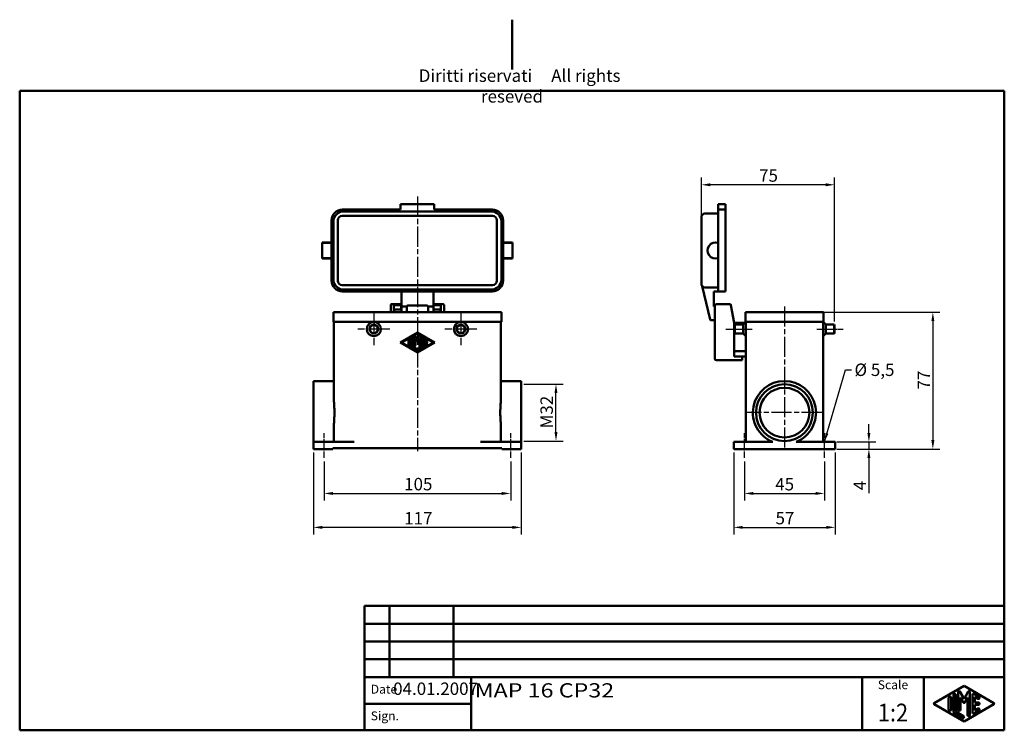
# Model space of a CAD drawing. Extents: x 20 to 574, y 20 to 420.
import ezdxf
from ezdxf.enums import TextEntityAlignment as Align

# ---------------------------------------------------------------- set-up
doc = ezdxf.new("R2010")
doc.units = 0
doc.header["$LTSCALE"] = 2
doc.linetypes.add('CHAIN', pattern=[0.3543, 0.2362, -0.0295, 0.0591, -0.0295])
doc.linetypes.add('DASH_DOT', pattern=[0.37, 0.24, -0.06, 0.01, -0.06])
for name, color, linetype, lineweight in [('Bemaßungen(TC_020513_DIN)', 7, 'Continuous', 25), ('Mittellinie(TC_020513_DIN)', 7, 'DASH_DOT', 25), ('Mittelpunktmarkierung(TC_020513_DIN)', 7, 'Continuous', 25), ('Schraffur', 179, 'Continuous', 9), ('Sichtbare Kanten(TC_020513_DIN)', 7, 'Continuous', 50), ('Skizziergeometrie(ISO)', 7, 'Continuous', 50), ('Symbole(ISO)', 7, 'Continuous', 25), ('Symbole(TC_020513_DIN)', 7, 'Continuous', 35)]:
    doc.layers.add(name, color=color, linetype=linetype, lineweight=lineweight)
doc.styles.add('Aktuell-BSI', font='ARIAL.TTF')
doc.styles.add('Kopie von TC 5 mm', font='ARIAL.TTF', dxfattribs={"width": 1.2})
doc.styles.add('TC 2_5 mm', font='ARIAL.TTF', dxfattribs={"width": 0.9})
doc.styles.add('TC 3_5 mm', font='ARIAL.TTF', dxfattribs={"width": 0.8})
doc.styles.add('TC 5 mm', font='ARIAL.TTF', dxfattribs={"width": 0.9})
doc.dimstyles.new('STANDARD-TC_020513_DIN', dxfattribs={"dimscale": 2, "dimtxt": 3.5, "dimasz": 2.5, "dimexe": 2, "dimexo": 1, "dimgap": 0.8, "dimtad": 1, "dimrnd": 1e-08, "dimzin": 12, "dimtxsty": 'Aktuell-BSI', "dimcen": 0.09, "dimdle": 10, "dimclrd": 7, "dimclre": 7, "dimclrt": 7, "dimadec": 0, "dimazin": 3, "dimtfac": 1, "dimtmove": 0, "dimatfit": 3, "dimfxl": 1, "dimtolj": 1, "dimtzin": 0, "dimlwd": 25, "dimlwe": 25, "dimarcsym": 0})
doc.dimstyles.new('STANDARD-TC_020513_DIN$7', dxfattribs={"dimscale": 2, "dimtxt": 3.5, "dimasz": 2.5, "dimexe": 2, "dimexo": 1, "dimgap": 0.8, "dimtad": 1, "dimrnd": 1e-08, "dimzin": 12, "dimtxsty": 'Aktuell-BSI', "dimcen": 0.09, "dimdle": 10, "dimclrd": 7, "dimclre": 7, "dimclrt": 7, "dimadec": 0, "dimazin": 3, "dimtfac": 1, "dimtmove": 0, "dimatfit": 3, "dimfxl": 1, "dimtolj": 1, "dimtzin": 0, "dimlwd": 25, "dimlwe": 25, "dimarcsym": 0})

# ---------------------------------------------------------------- blocks, each defined once
blk = doc.blocks.new('Ränder Ilme Rahmen A4 quer')
at = {"layer": 'Skizziergeometrie(ISO)'}
for p, q in [((148.5, 210), (148.5, 196)), ((10, 10), (10, 190)), ((10, 190), (287, 190)), ((287, 190), (287, 10)), ((10, 10), (287, 10))]:
    blk.add_line(p, q, dxfattribs=at)
at = {"layer": 'Symbole(ISO)', "color": 7, "insert": (148.5, 196), "char_height": 3.5, "attachment_point": 2, "style": 'TC 2_5 mm'}
blk.add_mtext('\\fISOCPEUR|b0|i0;\\H3.5000;    Diritti riservati     All rights reseved', dxfattribs=at)
blk = doc.blocks.new('Schriftfelder Ilme')
at = {"layer": 'Schraffur'}
h = blk.add_hatch(color=7, dxfattribs=at)
edge = h.paths.add_edge_path()
edge.add_arc((184.66, 19.15), 0.333, 0, 180)
edge.add_line((184.32, 19.15), (184.32, 15.85))
edge.add_arc((184.66, 15.85), 0.333, 180, 360)
edge.add_line((184.99, 15.85), (184.99, 19.15))
h = blk.add_hatch(color=7, dxfattribs=at)
edge = h.paths.add_edge_path()
edge.add_line((188.49, 14.02), (186.32, 15.27))
edge.add_line((186.32, 15.27), (186.32, 19.94))
edge.add_arc((185.99, 19.94), 0.333, 0, 180)
edge.add_line((185.66, 19.94), (185.66, 15.27))
edge.add_arc((186.32, 15.27), 0.667, 180, 240.0184)
edge.add_line((185.99, 14.69), (188.16, 13.44))
edge.add_arc((188.32, 13.73), 0.333, 240.0184, 420.0184)
h = blk.add_hatch(color=7, dxfattribs=at)
edge = h.paths.add_edge_path()
edge.add_line((188.66, 18.85), (187.48, 20.89))
edge.add_arc((187.25, 20.75), 0.265, 30, 180)
edge.add_line((186.99, 20.75), (186.99, 15.85))
edge.add_arc((187.32, 15.85), 0.333, 180, 360)
edge.add_line((187.66, 15.85), (187.66, 19.25))
edge.add_line((187.66, 19.25), (188.51, 17.77))
edge.add_arc((188.66, 17.85), 0.167, 210, 330)
edge.add_line((188.8, 17.77), (189.66, 19.25))
edge.add_line((189.66, 19.25), (189.66, 14.29))
edge.add_arc((189.99, 14.29), 0.333, 180, 360)
edge.add_line((190.32, 14.29), (190.32, 20.75))
edge.add_arc((190.06, 20.75), 0.265, 0, 150)
edge.add_line((189.83, 20.89), (188.66, 18.85))
h = blk.add_hatch(color=7, dxfattribs=at)
edge = h.paths.add_edge_path()
edge.add_arc((192.69, 15.85), 0.333, 299.9816, 479.9816)
edge.add_line((192.52, 16.14), (191.66, 15.63))
edge.add_line((191.66, 15.63), (191.66, 17.17))
edge.add_line((191.66, 17.17), (192.69, 17.17))
edge.add_arc((192.69, 17.5), 0.333, 270, 450)
edge.add_line((192.69, 17.83), (191.66, 17.83))
edge.add_line((191.66, 17.83), (191.66, 19.37))
edge.add_line((191.66, 19.37), (192.52, 18.87))
edge.add_arc((192.69, 19.15), 0.333, 240.0184, 420.0184)
edge.add_line((192.86, 19.44), (191.49, 20.23))
edge.add_arc((191.32, 19.94), 0.333, 60.0184, 180)
edge.add_line((190.99, 19.94), (190.99, 15.06))
edge.add_arc((191.32, 15.06), 0.333, 180, 299.9816)
edge.add_line((191.49, 14.77), (192.86, 15.56))
for p, q in [((185.66, 19.94), (185.66, 15.27)), ((186.32, 15.27), (186.32, 19.94)), ((186.99, 20.75), (186.99, 15.85)), ((188.66, 18.85), (187.48, 20.89)), ((189.83, 20.89), (188.66, 18.85)), ((190.32, 14.29), (190.32, 20.75)), ((190.99, 15.06, 10), (190.99, 19.94, 10)), ((191.49, 20.23, 10), (192.86, 19.44, 10)), ((184.32, 15.85, 10), (184.32, 19.15, 10)), ((184.99, 19.15, 10), (184.99, 15.85, 10)), ((187.66, 19.25), (188.51, 17.77)), ((187.66, 15.85), (187.66, 19.25)), ((188.8, 17.77), (189.66, 19.25)), ((189.66, 19.25), (189.66, 14.29)), ((191.66, 19.37, 10), (191.66, 17.83, 10)), ((192.52, 18.87, 10), (191.66, 19.37, 10)), ((191.66, 17.83, 10), (192.69, 17.83, 10)), ((191.66, 17.17, 10), (191.66, 15.63, 10)), ((192.69, 17.17, 10), (191.66, 17.17, 10)), ((185.99, 14.69), (188.16, 13.44)), ((188.49, 14.02), (186.32, 15.27)), ((192.86, 15.56, 10), (191.49, 14.77, 10)), ((191.66, 15.63, 10), (192.52, 16.14, 10))]:
    blk.add_line(p, q)
for centre, radius, start, end in [((184.66, 19.15, 10), 0.333, 0, 180), ((185.99, 19.94), 0.333, 0, 180), ((187.25, 20.75), 0.265, 30, 180), ((190.06, 20.75), 0.265, 0, 150), ((191.32, 19.94, 10), 0.333, 60.0184, 180), ((192.69, 19.15, 10), 0.333, 240.0184, 60.0184), ((188.66, 17.85), 0.167, 210, 330), ((192.69, 17.5, 10), 0.333, 270, 90), ((184.66, 15.85, 10), 0.333, 180, 0), ((186.32, 15.27), 0.667, 180, 240.0184), ((187.32, 15.85), 0.333, 180, 0), ((188.32, 13.73), 0.333, 240.0184, 60.0184), ((189.99, 14.29), 0.333, 180, 0), ((191.32, 15.06, 10), 0.333, 180, 299.9816), ((192.69, 15.85, 10), 0.333, 299.9816, 119.9816)]:
    blk.add_arc(centre, radius, start, end)
at = {"layer": 'Skizziergeometrie(ISO)'}
for p, q in [((19.98, 45), (199.98, 45)), ((19.98, 45), (19.98, 10)), ((26.98, 45), (26.98, 25)), ((44.98, 45), (44.98, 25)), ((19.98, 40), (199.98, 40)), ((19.98, 35), (199.98, 35)), ((19.98, 30), (199.98, 30)), ((19.98, 25), (199.98, 25)), ((49.98, 10), (49.98, 25)), ((159.98, 25), (159.98, 10)), ((177.33, 25), (177.33, 10)), ((180.24, 17.65), (188.66, 22.5)), ((188.66, 22.5), (197.07, 17.65)), ((185.66, 15.27), (185.66, 19.94)), ((186.32, 19.94), (186.32, 15.27)), ((186.99, 15.85), (186.99, 20.75)), ((187.48, 20.89), (188.66, 18.85)), ((189.83, 20.89), (188.66, 18.85)), ((190.32, 14.29), (190.32, 20.75)), ((190.99, 15.06), (190.99, 19.94)), ((191.49, 20.23), (192.86, 19.44)), ((19.98, 17.5), (49.98, 17.5)), ((188.66, 12.5), (180.24, 17.36)), ((184.32, 15.85), (184.32, 19.15)), ((184.99, 19.15), (184.99, 15.85)), ((187.66, 19.25), (187.66, 15.85)), ((188.51, 17.77), (187.66, 19.25)), ((197.07, 17.36), (188.66, 12.5)), ((189.66, 19.25), (188.8, 17.77)), ((189.66, 14.29), (189.66, 19.25)), ((191.66, 19.37), (191.66, 17.83)), ((192.52, 18.87), (191.66, 19.37)), ((191.66, 17.83), (192.69, 17.83)), ((191.66, 17.17), (191.66, 15.63)), ((192.69, 17.17), (191.66, 17.17)), ((188.16, 13.44), (185.99, 14.69)), ((186.32, 15.27), (188.49, 14.02)), ((192.86, 15.56), (191.49, 14.77)), ((191.66, 15.63), (192.52, 16.14))]:
    blk.add_line(p, q, dxfattribs=at)
for centre, radius, start, end in [((184.66, 19.15), 0.333, 0, 180), ((185.99, 19.94), 0.333, 0, 180), ((187.25, 20.75), 0.265, 30, 180), ((190.06, 20.75), 0.265, 0, 150), ((191.32, 19.94), 0.333, 60.0184, 180), ((192.69, 19.15), 0.333, 240.0184, 60.0184), ((180.32, 17.5), 0.167, 119.9816, 240.0184), ((188.66, 17.85), 0.167, 210, 330), ((192.69, 17.5), 0.333, 270, 90), ((196.99, 17.5), 0.167, 299.9816, 60.0184), ((184.66, 15.85), 0.333, 180, 0), ((186.32, 15.27), 0.667, 180, 240.0184), ((187.32, 15.85), 0.333, 180, 0), ((188.32, 13.73), 0.333, 240.0184, 60.0184), ((189.99, 14.29), 0.333, 180, 0), ((191.32, 15.06), 0.333, 180, 299.9816), ((192.69, 15.85), 0.333, 299.9816, 119.9816)]:
    blk.add_arc(centre, radius, start, end, dxfattribs=at)
at = {"layer": 'Symbole(ISO)', "color": 7}
for s, insert, char_height, width, attachment_point, style in [(' Date', (20.98, 21.25), 2.5, 8.9975, 4, 'TC 2_5 mm'), ('04.01.2007', (39.98, 21.25), 3.5, 20.9533, 5, 'TC 3_5 mm'), ('Scale', (168.66, 22.5), 2.5, 17.3406, 5, 'TC 2_5 mm'), (' Sign.', (20.98, 13.75), 2.5, 8.971, 4, 'TC 2_5 mm')]:
    blk.add_mtext(s, dxfattribs=dict(at, insert=insert, char_height=char_height, width=width, attachment_point=attachment_point, style=style))
at = {"layer": 'Symbole(ISO)', "color": 7, "style": 'Kopie von TC 5 mm', "width": 1.2}
blk.add_attdef('BAUTEILNUMMER', text='', height=4, dxfattribs=at).set_placement((50.98, 21.25), align=Align.MIDDLE_LEFT)
at = {"layer": 'Symbole(ISO)', "color": 7, "style": 'TC 5 mm', "width": 0.9}
blk.add_attdef('FirstViewScale', text='', height=5, dxfattribs=at).set_placement((168.66, 15), align=Align.MIDDLE_CENTER)
blk = doc.blocks.new('*D11')
at = {"layer": 'Bemaßungen(TC_020513_DIN)', "color": 7, "linetype": 'Continuous', "lineweight": 25}
for p, q in [((303.75, 214.83), (325.75, 214.83)), ((321.75, 187.83), (321.75, 209.83)), ((303.75, 182.83), (325.75, 182.83))]:
    blk.add_line(p, q, dxfattribs=at)
at = {"layer": 'Bemaßungen(TC_020513_DIN)', "color": 7, "linetype": 'Continuous'}
for points in [[(320.92, 209.83), (322.58, 209.83), (321.75, 214.83)], [(320.92, 187.83), (322.58, 187.83), (321.75, 182.83)]]:
    blk.add_solid(points, dxfattribs=at)
at = {"layer": 'Defpoints', "color": 0, "linetype": 'Continuous'}
for p in [(301.75, 214.83), (321.75, 214.83), (301.75, 182.83)]:
    blk.add_point(p, dxfattribs=at)
at = {"layer": 'Bemaßungen(TC_020513_DIN)', "color": 7, "linetype": 'Continuous', "lineweight": 25, "insert": (313, 189.94), "char_height": 7, "attachment_point": 1, "rotation": 90, "style": 'Aktuell-BSI'}
blk.add_mtext('\\A1;M32', dxfattribs=at)
blk = doc.blocks.new('*D12')
at = {"layer": 'Bemaßungen(TC_020513_DIN)', "color": 7, "linetype": 'Continuous', "lineweight": 25}
for p, q in [((191.25, 171.33), (191.25, 149.33)), ((296.25, 171.33), (296.25, 149.33)), ((196.25, 153.33), (291.25, 153.33))]:
    blk.add_line(p, q, dxfattribs=at)
at = {"layer": 'Bemaßungen(TC_020513_DIN)', "color": 7, "linetype": 'Continuous'}
for points in [[(196.25, 154.17), (196.25, 152.5), (191.25, 153.33)], [(291.25, 154.17), (291.25, 152.5), (296.25, 153.33)]]:
    blk.add_solid(points, dxfattribs=at)
at = {"layer": 'Defpoints', "color": 0, "linetype": 'Continuous'}
for p in [(191.25, 173.33), (296.25, 173.33), (296.25, 153.33)]:
    blk.add_point(p, dxfattribs=at)
at = {"layer": 'Bemaßungen(TC_020513_DIN)', "color": 7, "linetype": 'Continuous', "lineweight": 25, "insert": (236.32, 162.08), "char_height": 7, "attachment_point": 1, "style": 'Aktuell-BSI'}
blk.add_mtext('\\A1;105', dxfattribs=at)
blk = doc.blocks.new('*D13')
at = {"layer": 'Bemaßungen(TC_020513_DIN)', "color": 7, "linetype": 'Continuous', "lineweight": 25}
for p, q in [((185.25, 176.33), (185.25, 130.22)), ((302.25, 176.33), (302.25, 130.22)), ((297.25, 134.22), (190.25, 134.22))]:
    blk.add_line(p, q, dxfattribs=at)
at = {"layer": 'Bemaßungen(TC_020513_DIN)', "color": 7, "linetype": 'Continuous'}
for points in [[(190.25, 135.06), (190.25, 133.39), (185.25, 134.22)], [(297.25, 135.06), (297.25, 133.39), (302.25, 134.22)]]:
    blk.add_solid(points, dxfattribs=at)
at = {"layer": 'Defpoints', "color": 0, "linetype": 'Continuous'}
for p in [(185.25, 178.33), (302.25, 178.33), (185.25, 134.22)]:
    blk.add_point(p, dxfattribs=at)
at = {"layer": 'Bemaßungen(TC_020513_DIN)', "color": 7, "linetype": 'Continuous', "lineweight": 25, "insert": (236.35, 142.85), "char_height": 7, "attachment_point": 1, "style": 'Aktuell-BSI'}
blk.add_mtext('\\A1;117', dxfattribs=at)
blk = doc.blocks.new('*D14')
at = {"layer": 'Bemaßungen(TC_020513_DIN)', "color": 7, "linetype": 'Continuous', "lineweight": 25}
for p, q in [((427.8, 171.33), (427.8, 149.33)), ((472.8, 171.33), (472.8, 149.33)), ((432.8, 153.33), (467.8, 153.33))]:
    blk.add_line(p, q, dxfattribs=at)
at = {"layer": 'Bemaßungen(TC_020513_DIN)', "color": 7, "linetype": 'Continuous'}
for points in [[(432.8, 154.17), (432.8, 152.5), (427.8, 153.33)], [(467.8, 154.17), (467.8, 152.5), (472.8, 153.33)]]:
    blk.add_solid(points, dxfattribs=at)
at = {"layer": 'Defpoints', "color": 0, "linetype": 'Continuous'}
for p in [(427.8, 173.33), (472.8, 173.33), (472.8, 153.33)]:
    blk.add_point(p, dxfattribs=at)
at = {"layer": 'Bemaßungen(TC_020513_DIN)', "color": 7, "linetype": 'Continuous', "lineweight": 25, "insert": (445.12, 162.05), "char_height": 7, "attachment_point": 1, "style": 'Aktuell-BSI'}
blk.add_mtext('\\A1;45', dxfattribs=at)
blk = doc.blocks.new('*D15')
at = {"layer": 'Bemaßungen(TC_020513_DIN)', "color": 7, "linetype": 'Continuous', "lineweight": 25}
for p, q in [((421.8, 176.33), (421.8, 130.24)), ((478.8, 176.33), (478.8, 130.24)), ((426.8, 134.24), (473.8, 134.24))]:
    blk.add_line(p, q, dxfattribs=at)
at = {"layer": 'Bemaßungen(TC_020513_DIN)', "color": 7, "linetype": 'Continuous'}
for points in [[(426.8, 135.08), (426.8, 133.41), (421.8, 134.24)], [(473.8, 135.08), (473.8, 133.41), (478.8, 134.24)]]:
    blk.add_solid(points, dxfattribs=at)
at = {"layer": 'Defpoints', "color": 0, "linetype": 'Continuous'}
for p in [(421.8, 178.33), (478.8, 178.33), (478.8, 134.24)]:
    blk.add_point(p, dxfattribs=at)
at = {"layer": 'Bemaßungen(TC_020513_DIN)', "color": 7, "linetype": 'Continuous', "lineweight": 25, "insert": (445.29, 142.96), "char_height": 7, "attachment_point": 1, "style": 'Aktuell-BSI'}
blk.add_mtext('\\A1;57', dxfattribs=at)
blk = doc.blocks.new('*D16')
at = {"layer": 'Bemaßungen(TC_020513_DIN)', "color": 7, "linetype": 'Continuous', "lineweight": 25}
for p, q in [((497.8, 187.33), (497.8, 192.33)), ((479.8, 182.33), (501.8, 182.33)), ((479.8, 178.33), (501.8, 178.33)), ((497.8, 182.33), (497.8, 178.33)), ((497.8, 173.33), (497.8, 153.56))]:
    blk.add_line(p, q, dxfattribs=at)
at = {"layer": 'Bemaßungen(TC_020513_DIN)', "color": 7, "linetype": 'Continuous'}
for points in [[(496.97, 187.33), (498.63, 187.33), (497.8, 182.33)], [(496.97, 173.33), (498.63, 173.33), (497.8, 178.33)]]:
    blk.add_solid(points, dxfattribs=at)
at = {"layer": 'Defpoints', "color": 0, "linetype": 'Continuous'}
for p in [(477.8, 182.33), (477.8, 178.33), (497.8, 182.33)]:
    blk.add_point(p, dxfattribs=at)
at = {"layer": 'Bemaßungen(TC_020513_DIN)', "color": 7, "linetype": 'Continuous', "lineweight": 25, "insert": (489.2, 155.16), "char_height": 7, "attachment_point": 1, "rotation": 90, "style": 'Aktuell-BSI'}
blk.add_mtext('\\A1;4', dxfattribs=at)
blk = doc.blocks.new('*D17')
at = {"layer": 'Bemaßungen(TC_020513_DIN)', "color": 7, "linetype": 'Continuous', "lineweight": 25}
for p, q in [((468.3, 255.33), (537.8, 255.33)), ((533.8, 250.33), (533.8, 183.33)), ((479.8, 178.33), (537.8, 178.33))]:
    blk.add_line(p, q, dxfattribs=at)
at = {"layer": 'Bemaßungen(TC_020513_DIN)', "color": 7, "linetype": 'Continuous'}
for points in [[(532.97, 250.33), (534.63, 250.33), (533.8, 255.33)], [(532.97, 183.33), (534.63, 183.33), (533.8, 178.33)]]:
    blk.add_solid(points, dxfattribs=at)
at = {"layer": 'Defpoints', "color": 0, "linetype": 'Continuous'}
for p in [(466.3, 255.33), (477.8, 178.33), (533.8, 178.33)]:
    blk.add_point(p, dxfattribs=at)
at = {"layer": 'Bemaßungen(TC_020513_DIN)', "color": 7, "linetype": 'Continuous', "lineweight": 25, "insert": (525.2, 211.85), "char_height": 7, "attachment_point": 1, "rotation": 90, "style": 'Aktuell-BSI'}
blk.add_mtext('\\A1;77', dxfattribs=at)
blk = doc.blocks.new('*D18')
at = {"layer": 'Bemaßungen(TC_020513_DIN)', "color": 7, "linetype": 'Continuous', "lineweight": 25}
for p, q in [((403.55, 309.08), (403.55, 331.08)), ((473.55, 327.08), (408.55, 327.08)), ((478.55, 250.08), (478.55, 331.08))]:
    blk.add_line(p, q, dxfattribs=at)
at = {"layer": 'Bemaßungen(TC_020513_DIN)', "color": 7, "linetype": 'Continuous'}
for points in [[(408.55, 327.92), (408.55, 326.25), (403.55, 327.08)], [(473.55, 327.92), (473.55, 326.25), (478.55, 327.08)]]:
    blk.add_solid(points, dxfattribs=at)
at = {"layer": 'Defpoints', "color": 0, "linetype": 'Continuous'}
for p in [(403.55, 327.08), (403.55, 307.08), (478.55, 248.08)]:
    blk.add_point(p, dxfattribs=at)
at = {"layer": 'Bemaßungen(TC_020513_DIN)', "color": 7, "linetype": 'Continuous', "lineweight": 25, "insert": (436.04, 335.8), "char_height": 7, "attachment_point": 1, "style": 'Aktuell-BSI'}
blk.add_mtext('\\A1;75', dxfattribs=at)

msp = doc.modelspace()

# ---------------------------------------------------------------- linework, layer by layer
at = {"layer": 'Mittellinie(TC_020513_DIN)', "linetype": 'CHAIN', "ltscale": 23.990969}
msp.add_line((243.75, 320.565), (243.75, 177.042), dxfattribs=at)
at = {"layer": 'Mittellinie(TC_020513_DIN)', "linetype": 'CHAIN', "ltscale": 8.195055}
for p, q in [((417.3, 245.834), (432.05, 245.834)), ((468.55, 245.834), (483.3, 245.834))]:
    msp.add_line(p, q, dxfattribs=at)
at = {"layer": 'Mittellinie(TC_020513_DIN)', "linetype": 'CHAIN', "ltscale": 7.778352}
for p, q in [((191.25, 173.334), (191.25, 187.334)), ((296.25, 173.334), (296.25, 187.334)), ((427.8, 173.334), (427.8, 187.334)), ((472.8, 173.334), (472.8, 187.334))]:
    msp.add_line(p, q, dxfattribs=at)
at = {"layer": 'Mittelpunktmarkierung(TC_020513_DIN)', "linetype": 'CHAIN', "ltscale": 23.990969}
for p, q in [((450.3, 258.542), (450.3, 177.834)), ((471.3, 198.834), (429.3, 198.834))]:
    msp.add_line(p, q, dxfattribs=at)
at = {"layer": 'Mittelpunktmarkierung(TC_020513_DIN)', "linetype": 'CHAIN', "ltscale": 10.000767}
for p, q in [((219.25, 254.834), (219.25, 236.834)), ((268.25, 254.834), (268.25, 236.834)), ((228.25, 245.834), (210.25, 245.834)), ((277.25, 245.834), (259.25, 245.834))]:
    msp.add_line(p, q, dxfattribs=at)
at = {"layer": 'Sichtbare Kanten(TC_020513_DIN)'}
for p, q in [((234.25, 316.084), (253.25, 316.084)), ((234.25, 313.084), (234.25, 316.084)), ((253.25, 316.084), (253.25, 313.084)), ((413.05, 313.084), (413.05, 316.084)), ((413.05, 316.084), (417.05, 316.084)), ((417.05, 313.084), (417.05, 316.084)), ((201.5, 313.084), (234.25, 313.084)), ((202.25, 312.084), (285.25, 312.084)), ((253.25, 313.084), (286, 313.084)), ((413.05, 310.834), (405.55, 310.834)), ((413.05, 313.084), (413.05, 307.084)), ((413.05, 313.084), (417.05, 313.084)), ((417.05, 313.084), (417.05, 307.084)), ((195.5, 273.084), (195.5, 307.084)), ((196.5, 273.834), (196.5, 306.334)), ((199, 307.084), (199, 273.084)), ((286, 309.584), (201.5, 309.584)), ((288.5, 273.084), (288.5, 307.084)), ((291, 306.334), (291, 273.834)), ((292, 307.084), (292, 273.084)), ((403.55, 307.084), (403.55, 308.834)), ((403.55, 307.084), (403.55, 273.084)), ((413.05, 294.327), (413.05, 307.084)), ((417.05, 273.084), (417.05, 307.084)), ((190.25, 294.584), (190.25, 294.327)), ((190.25, 294.584), (195.5, 294.584)), ((195.5, 294.327), (190.25, 294.327)), ((190.25, 285.842), (190.25, 294.327)), ((292, 294.584), (297.25, 294.584)), ((292, 294.327), (297.25, 294.327)), ((297.25, 294.584), (297.25, 294.327)), ((297.25, 285.842), (297.25, 294.327)), ((413.05, 285.842), (413.05, 294.327)), ((195.5, 285.842), (190.25, 285.842)), ((190.25, 285.842), (190.25, 285.584)), ((190.25, 285.584), (195.5, 285.584)), ((292, 285.842), (297.25, 285.842)), ((292, 285.584), (297.25, 285.584)), ((297.25, 285.842), (297.25, 285.584)), ((413.05, 273.084), (413.05, 285.842)), ((403.55, 271.334), (403.55, 273.084)), ((413.05, 273.084), (413.05, 267.084)), ((417.05, 273.084), (417.05, 267.084)), ((201.5, 270.584), (286, 270.584)), ((286, 267.084), (201.5, 267.084)), ((285.25, 268.084), (202.25, 268.084)), ((234.75, 267.084), (234.75, 258.634)), ((252.75, 258.634), (252.75, 267.084)), ((403.991, 270.081), (408.459, 251.219)), ((413.05, 269.334), (405.55, 269.334)), ((410.55, 267.084), (410.55, 258.634)), ((413.05, 267.084), (410.55, 267.084)), ((413.05, 267.084), (417.05, 267.084)), ((196.5, 255.334), (202.5, 255.334)), ((196.5, 249.834), (196.5, 255.334)), ((285, 255.334), (202.5, 255.334)), ((228.75, 259.334), (228.75, 255.334)), ((229.25, 259.834), (234.6, 259.834)), ((230.5, 259.334), (234.6, 259.334)), ((230.5, 255.334), (230.5, 259.334)), ((230.5, 256.834), (234.6, 256.834)), ((230.75, 255.334), (230.75, 256.834)), ((234.6, 259.334), (234.6, 259.834)), ((234.6, 259.334), (234.6, 257.428)), ((234.6, 256.834), (234.6, 257.428)), ((234.6, 256.834), (234.75, 256.834)), ((234.75, 258.434), (234.75, 258.634)), ((237.771, 258.634), (234.75, 258.634)), ((234.75, 258.434), (234.75, 255.334)), ((237.75, 258.466), (237.75, 258.411)), ((237.75, 258.411), (237.75, 255.334)), ((238.45, 259.161), (249.05, 259.161)), ((238.45, 259.107), (249.05, 259.107)), ((252.75, 258.634), (249.729, 258.634)), ((249.75, 258.411), (249.75, 258.466)), ((249.75, 255.334), (249.75, 258.411)), ((252.75, 258.634), (252.75, 258.434)), ((252.75, 255.334), (252.75, 258.434)), ((252.75, 256.834), (252.9, 256.834)), ((252.9, 259.834), (258.25, 259.834)), ((252.9, 259.834), (252.9, 259.334)), ((252.9, 257.428), (252.9, 259.334)), ((252.9, 259.334), (257, 259.334)), ((252.9, 257.428), (252.9, 256.834)), ((252.9, 256.834), (257, 256.834)), ((256.75, 256.834), (256.75, 255.334)), ((257, 259.334), (257, 255.334)), ((258.75, 255.334), (258.75, 259.334)), ((285, 255.334), (291, 255.334)), ((291, 249.834), (291, 255.334)), ((410.55, 258.634), (411.05, 258.634)), ((411.05, 258.834), (411.05, 229.334)), ((420, 259.834), (412.05, 259.834)), ((420, 259.834), (420.095, 259.334)), ((420.095, 259.334), (422, 249.334)), ((428.3, 255.334), (434.3, 255.334)), ((428.3, 249.834), (428.3, 255.334)), ((466.3, 255.334), (434.3, 255.334)), ((466.3, 255.334), (472.3, 255.334)), ((472.3, 249.834), (472.3, 255.334)), ((196.5, 249.834), (202.5, 249.834)), ((196.75, 249.834), (196.75, 207.02)), ((285, 249.834), (202.5, 249.834)), ((285, 249.834), (291, 249.834)), ((290.75, 249.834), (290.75, 207.02)), ((411.05, 250.834), (408.945, 250.834)), ((422, 249.334), (428.05, 249.334)), ((422, 230.334), (422, 249.334)), ((427.05, 248.334), (428.55, 249.834)), ((428.3, 249.834), (434.3, 249.834)), ((428.55, 249.834), (428.55, 182.334)), ((466.3, 249.834), (434.3, 249.834)), ((466.3, 249.834), (472.3, 249.834)), ((472.05, 249.834), (472.05, 182.334)), ((473.55, 248.334), (472.05, 249.834)), ((234, 238.334), (243.75, 243.959)), ((243.75, 243.959), (253.5, 238.334)), ((422.05, 248.084), (422.3, 248.334)), ((422.05, 243.584), (422.05, 248.084)), ((422.3, 243.334), (422.3, 248.334)), ((422.3, 248.334), (427.05, 248.334)), ((427.05, 243.334), (427.05, 248.334)), ((473.55, 243.334), (473.55, 248.334)), ((473.55, 248.334), (478.3, 248.334)), ((478.3, 243.334), (478.3, 248.334)), ((478.55, 248.084), (478.3, 248.334)), ((478.55, 243.584), (478.55, 248.084)), ((243.75, 232.709), (234, 238.334)), ((243.75, 243.526), (234.75, 238.334)), ((234.75, 238.334), (243.75, 233.142)), ((238.8, 236.647), (238.8, 240.021)), ((239.55, 240.021), (239.55, 236.647)), ((240.3, 235.782), (240.3, 240.886)), ((241.05, 240.886), (241.05, 235.999)), ((241.875, 236.647), (241.875, 241.795)), ((242.554, 242.015), (243.75, 240.363)), ((243.75, 239.084), (242.625, 240.638)), ((242.625, 240.638), (242.625, 236.647)), ((252.749, 238.334), (243.75, 243.526)), ((243.75, 240.363), (244.946, 242.015)), ((244.875, 240.638), (243.75, 239.084)), ((253.5, 238.334), (243.75, 232.709)), ((243.75, 233.142), (252.749, 238.334)), ((244.875, 234.873), (244.875, 240.638)), ((245.625, 241.795), (245.625, 234.873)), ((246.375, 235.739), (246.375, 240.93)), ((246.937, 241.255), (249.187, 239.956)), ((248.813, 239.307), (247.125, 240.28)), ((247.125, 240.28), (247.125, 238.709)), ((247.125, 238.709), (249, 238.709)), ((422.05, 243.584), (422.3, 243.334)), ((422.3, 243.334), (427.05, 243.334)), ((427.05, 243.334), (428.55, 241.834)), ((473.55, 243.334), (472.05, 241.834)), ((473.55, 243.334), (478.3, 243.334)), ((478.55, 243.584), (478.3, 243.334)), ((243.563, 233.683), (240.488, 235.457)), ((241.05, 235.999), (243.937, 234.333)), ((249.187, 236.712), (246.937, 235.414)), ((249, 237.959), (247.125, 237.959)), ((247.125, 237.959), (247.125, 236.388)), ((247.125, 236.388), (248.813, 237.362)), ((428.55, 233.334), (422, 233.334)), ((412.05, 228.334), (426.55, 228.334)), ((422, 230.334), (426.55, 230.334)), ((428.55, 230.334), (426.55, 230.334)), ((426.55, 230.334), (426.55, 228.834)), ((426.55, 228.834), (426.55, 228.334)), ((185.25, 216.584), (185.25, 182.334)), ((196.75, 216.584), (185.25, 216.584)), ((302.25, 216.584), (290.75, 216.584)), ((302.25, 216.584), (302.25, 182.334)), ((196.75, 190.649), (196.75, 182.334)), ((290.75, 190.649), (290.75, 182.334)), ((185.25, 182.334), (186.25, 182.334)), ((185.25, 182.334), (185.25, 178.334)), ((186.25, 178.334), (185.25, 178.334)), ((195.982, 182.334), (186.25, 182.334)), ((195.982, 178.334), (186.25, 178.334)), ((195.982, 182.334), (196.482, 182.334)), ((196.25, 178.334), (195.982, 178.334)), ((196.482, 178.834), (196.25, 178.834)), ((196.25, 178.334), (196.25, 178.834)), ((207.709, 182.334), (196.482, 182.334)), ((196.482, 178.834), (207.709, 178.834)), ((208.209, 182.334), (207.709, 182.334)), ((207.709, 178.834), (208.209, 178.834)), ((279.291, 178.834), (208.209, 178.834)), ((279.791, 182.334), (279.291, 182.334)), ((279.291, 178.834), (279.791, 178.834)), ((279.791, 182.334), (291.018, 182.334)), ((291.018, 178.834), (279.791, 178.834)), ((291.018, 182.334), (291.518, 182.334)), ((291.25, 178.834), (291.018, 178.834)), ((291.25, 178.834), (291.25, 178.334)), ((291.518, 178.334), (291.25, 178.334)), ((291.518, 182.334), (301.25, 182.334)), ((291.518, 178.334), (301.25, 178.334)), ((301.25, 182.334), (302.25, 182.334)), ((302.25, 178.334), (301.25, 178.334)), ((302.25, 178.334), (302.25, 182.334)), ((421.8, 182.334), (422.8, 182.334)), ((421.8, 182.334), (421.8, 178.334)), ((422.8, 178.334), (421.8, 178.334)), ((422.8, 182.334), (443.757, 182.334)), ((422.8, 178.334), (477.8, 178.334)), ((477.8, 182.334), (456.843, 182.334)), ((477.8, 182.334), (478.8, 182.334)), ((478.8, 178.334), (477.8, 178.334)), ((478.8, 178.334), (478.8, 182.334))]:
    msp.add_line(p, q, dxfattribs=at)
at = {"layer": 'Sichtbare Kanten(TC_020513_DIN)', "flags": 128}
for points in [[(196.75, 207.02), (196.758, 206.387), (196.78, 205.737), (196.813, 205.072), (196.853, 204.393), (196.897, 203.705), (196.941, 203.008), (196.983, 202.307), (197.021, 201.604), (197.052, 200.901), (197.074, 200.204), (197.088, 199.514), (197.093, 198.834), (197.088, 198.155), (197.074, 197.465), (197.052, 196.767), (197.021, 196.065), (196.983, 195.362), (196.941, 194.66), (196.897, 193.964), (196.853, 193.275), (196.813, 192.597), (196.78, 191.931), (196.758, 191.281), (196.75, 190.649)], [(290.75, 190.649), (290.742, 191.281), (290.72, 191.931), (290.687, 192.597), (290.647, 193.275), (290.603, 193.964), (290.559, 194.66), (290.517, 195.362), (290.479, 196.065), (290.448, 196.767), (290.425, 197.465), (290.412, 198.155), (290.407, 198.834), (290.412, 199.514), (290.425, 200.204), (290.448, 200.901), (290.479, 201.604), (290.517, 202.307), (290.559, 203.008), (290.603, 203.705), (290.647, 204.393), (290.687, 205.072), (290.72, 205.737), (290.742, 206.387), (290.75, 207.02)]]:
    msp.add_lwpolyline(points, dxfattribs=at)
at = {"layer": 'Sichtbare Kanten(TC_020513_DIN)'}
for centre, radius in [((219.25, 245.834), 4), ((268.25, 245.834), 4), ((219.25, 245.834), 2.5), ((219.25, 245.834), 2.25), ((268.25, 245.834), 2.5), ((268.25, 245.834), 2.25), ((450.3, 198.834), 16), ((450.3, 198.834), 14)]:
    msp.add_circle(centre, radius, dxfattribs=at)
for centre, radius, start, end in [((201.5, 307.084), 6, 90, 180), ((202.25, 306.334), 5.75, 90, 180), ((285.25, 306.334), 5.75, 0, 90), ((286, 307.084), 6, 0, 90), ((405.55, 308.834), 2, 90, 180), ((201.5, 307.084), 2.5, 90, 180), ((286, 307.084), 2.5, 0, 90), ((411.55, 290.084), 4.5, 70.52878, 289.47122), ((201.5, 273.084), 6, 180, 270), ((202.25, 273.834), 5.75, 180, 270), ((201.5, 273.084), 2.5, 180, 270), ((285.25, 273.834), 5.75, 270, 0), ((286, 273.084), 6, 270, 0), ((286, 273.084), 2.5, 270, 0), ((405.55, 271.334), 2, 180, 270), ((229.25, 259.334), 0.5, 90, 180), ((258.25, 259.334), 0.5, 0, 90), ((412.05, 258.834), 1, 90, 180), ((408.945, 251.334), 0.5, 193.32453, 270), ((239.175, 240.021), 0.375, 0, 180), ((240.675, 240.886), 0.375, 0, 180), ((242.25, 241.795), 0.375, 35.90958, 180), ((245.25, 241.795), 0.375, 0, 144.09042), ((246.75, 240.93), 0.375, 60.01836, 180), ((249, 239.632), 0.375, 240.01836, 60.01836), ((249, 238.334), 0.375, 270, 90), ((239.175, 236.647), 0.375, 180, 0), ((240.675, 235.782), 0.375, 180, 240.01836), ((242.25, 236.647), 0.375, 180, 0), ((243.75, 234.008), 0.375, 240.01836, 60.01836), ((245.25, 234.873), 0.375, 180, 0), ((246.75, 235.739), 0.375, 180, 299.98164), ((249, 237.037), 0.375, 299.98164, 119.98164), ((412.05, 229.334), 1, 180, 270), ((450.3, 198.834), 17.75, 291.63095, 248.36905)]:
    msp.add_arc(centre, radius, start, end, dxfattribs=at)
for centre, major_axis, start_param, end_param in [((238.45, 258.466), (-0.7, 0), 4.712389, 6.2831853), ((238.45, 258.411), (-0.7, 0), 4.712389, 6.2831853), ((249.05, 258.466), (0.7, 0), 0, 1.5707963), ((249.05, 258.411), (0.7, 0), 0, 1.5707963)]:
    msp.add_ellipse(centre, major_axis=major_axis, ratio=0.9940563, start_param=start_param, end_param=end_param, dxfattribs=at)

# ---------------------------------------------------------------- block references
at = {"xscale": 2, "yscale": 2, "zscale": 2}
msp.add_blockref('Ränder Ilme Rahmen A4 quer', (0, 0), dxfattribs=at)
msp.add_blockref('Schriftfelder Ilme', (174.04, -0.001), dxfattribs=at).add_auto_attribs({'FirstViewScale': '1:2', 'BAUTEILNUMMER': 'MAP 16 CP32'})

# ---------------------------------------------------------------- texts
at = {"layer": 'Symbole(TC_020513_DIN)', "color": 7, "insert": (489.704, 226.443), "char_height": 7, "width": 23.91311, "attachment_point": 1, "style": 'Aktuell-BSI'}
msp.add_mtext('{Ø 5,5}', dxfattribs=at)

# ---------------------------------------------------------------- dimensions: what is measured, and where the dimension line sits
at = {"layer": 'Bemaßungen(TC_020513_DIN)', "color": 7, "linetype": 'Continuous', "lineweight": 25}
for base, p1, p2, angle, picture, middle in [((403.55, 327.084), (478.55, 248.084), (403.55, 307.084), 180, '*D18', (441.05, 327.084)), ((533.8, 178.334), (466.3, 255.334), (477.8, 178.334), 90, '*D17', (533.8, 216.834)), ((497.8, 182.334), (477.8, 178.334), (477.8, 182.334), 270, '*D16', (497.8, 157.583)), ((185.25, 134.223), (302.25, 178.334), (185.25, 178.334), 180, '*D13', (243.75, 134.223)), ((478.8, 134.243), (421.8, 178.334), (478.8, 178.334), 180, '*D15', (450.3, 134.243)), ((296.25, 153.334), (191.25, 173.334), (296.25, 173.334), 180, '*D12', (243.75, 153.334)), ((472.8, 153.334), (427.8, 173.334), (472.8, 173.334), 180, '*D14', (450.3, 153.334))]:
    dim = msp.add_linear_dim(base=base, p1=p1, p2=p2, angle=angle, dimstyle='STANDARD-TC_020513_DIN', override={"dimdec": 2, "dimtp": 0, "dimtm": 0, "dimtdec": 2}, dxfattribs=at)
    dim.commit()
    dim.dimension.update_dxf_attribs({"geometry": picture, "text_midpoint": middle, "dimtype": 160})
dim = msp.add_linear_dim(base=(321.75, 214.834), p1=(301.75, 182.834), p2=(301.75, 214.834), angle=90, text='M<>', dimstyle='STANDARD-TC_020513_DIN', override={"dimdec": 2, "dimtp": 0, "dimtm": 0, "dimtdec": 2}, dxfattribs=at)
dim.commit()
dim.dimension.update_dxf_attribs({"geometry": '*D11', "text_midpoint": (321.75, 198.834), "dimtype": 160})

# ---------------------------------------------------------------- leaders
at = {"layer": 'Symbole(TC_020513_DIN)', "color": 7, "linetype": 'Continuous', "lineweight": 25, "annotation_type": 0, "has_hookline": 1, "hookline_direction": 1, "text_width": 23.13}
msp.add_leader([(472.8, 182.334), (484.704, 222.943), (488.104, 222.943)], dimstyle='STANDARD-TC_020513_DIN$7', override={"dimtad": 0}, dxfattribs=at)

doc.saveas('drawing.dxf')
